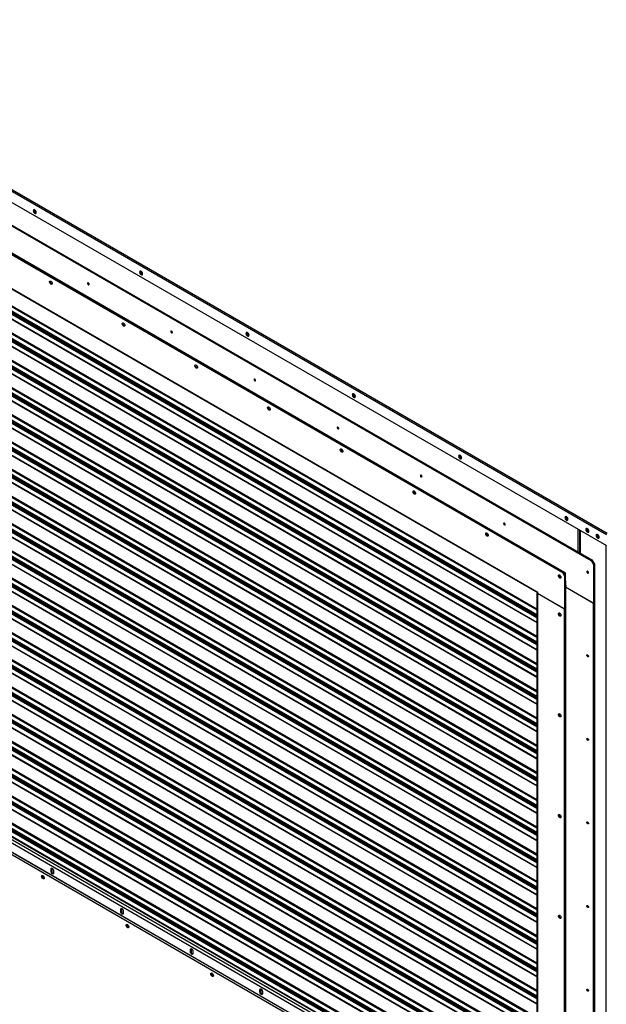
# Model space of a CAD drawing. Units: inches. Extents: x 2 to 540, y 2 to 407.
# Drawn here: x 334 to 364, y 267 to 317 of the extents above; entities that cross this region are included whole.
import ezdxf

# ---------------------------------------------------------------- set-up
doc = ezdxf.new("R2010")
doc.units = ezdxf.units.IN
doc.header["$LTSCALE"] = 48
doc.header["$MEASUREMENT"] = 0

msp = doc.modelspace()

# ---------------------------------------------------------------- linework, layer by layer
at = {"color": 7, "linetype": 'Continuous', "lineweight": 25}
for p, q in [((311.2689534, 321.0458901), (363.8522724, 290.6976805)), ((311.3095616, 321.1162255), (363.8928806, 290.7680159)), ((311.2689534, 320.4820594), (363.8522724, 290.1338497)), ((312.1690423, 318.776205), (363.0902753, 289.3872603)), ((312.8377589, 318.4315737), (363.1260681, 289.407918)), ((361.7659415, 288.7323602), (313.4456524, 316.6201826)), ((361.7898033, 288.746132), (313.4695143, 316.6339544)), ((313.5053071, 316.5444379), (361.6347012, 288.7667896)), ((313.5410999, 316.5650955), (361.670494, 288.7874473)), ((314.7938481, 314.0921538), (360.3461601, 287.801856)), ((314.8148286, 314.0457871), (360.3671406, 287.7554894)), ((315.1947276, 312.9334442), (360.3403703, 286.8778537)), ((315.2100703, 312.9802987), (360.3403703, 286.9335632)), ((360.3403703, 286.4838126), (314.9871293, 312.6592175)), ((314.9871293, 312.4361744), (360.3403703, 286.2607695)), ((315.0024721, 312.7060719), (360.3403703, 286.539522)), ((315.0119979, 312.720801), (360.3403703, 286.5597488)), ((360.3403703, 286.5828607), (315.0329321, 312.7318307)), ((360.3403703, 286.6329175), (315.1904657, 312.6909678)), ((315.1947276, 312.7039829), (360.3403703, 286.6483924)), ((314.9997176, 312.4083545), (360.3403703, 286.2402148)), ((315.1947276, 311.5555338), (360.3403703, 285.4999433)), ((315.2100703, 311.6023883), (360.3403703, 285.5556528)), ((360.3403703, 285.1059022), (314.9871293, 311.2813071)), ((314.9871293, 311.058264), (360.3403703, 284.8828591)), ((314.9997176, 311.0304441), (360.3403703, 284.8623044)), ((315.0024721, 311.3281615), (360.3403703, 285.1616117)), ((315.0119979, 311.3428906), (360.3403703, 285.1818385)), ((360.3403703, 285.2049503), (315.0329321, 311.3539203)), ((360.3403703, 285.2550071), (315.1904657, 311.3130574)), ((315.1947276, 311.3260725), (360.3403703, 285.270482)), ((315.0024721, 309.9502512), (360.3403703, 283.7837013)), ((315.0119979, 309.9649802), (360.3403703, 283.8039281)), ((360.3403703, 283.8270399), (315.0329321, 309.9760099)), ((360.3403703, 283.8770967), (315.1904657, 309.935147)), ((315.1947276, 310.1776235), (360.3403703, 284.1220329)), ((315.1947276, 309.9481621), (360.3403703, 283.8925716)), ((315.2100703, 310.2244779), (360.3403703, 284.1777424)), ((360.3403703, 283.7279918), (314.9871293, 309.9033967)), ((314.9871293, 309.6803536), (360.3403703, 283.5049488)), ((314.9997176, 309.6525337), (360.3403703, 283.4843941)), ((360.3403703, 282.3500814), (314.9871293, 308.5254863)), ((315.0024721, 308.5723408), (360.3403703, 282.4057909)), ((315.0119979, 308.5870698), (360.3403703, 282.4260177)), ((360.3403703, 282.4491295), (315.0329321, 308.5980995)), ((360.3403703, 282.4991863), (315.1904657, 308.5572366)), ((315.1947276, 308.7997131), (360.3403703, 282.7441225)), ((315.1947276, 308.5702517), (360.3403703, 282.5146612)), ((315.2100703, 308.8465675), (360.3403703, 282.799832)), ((314.9871293, 308.3024433), (360.3403703, 282.1270384)), ((314.9997176, 308.2746233), (360.3403703, 282.1064837)), ((315.2100703, 307.4686572), (360.3403703, 281.4219216)), ((360.3403703, 280.972171), (314.9871293, 307.1475759)), ((315.0024721, 307.1944304), (360.3403703, 281.0278805)), ((315.0119979, 307.2091594), (360.3403703, 281.0481073)), ((360.3403703, 281.0712191), (315.0329321, 307.2201891)), ((360.3403703, 281.121276), (315.1904657, 307.1793262)), ((315.1947276, 307.4218027), (360.3403703, 281.3662122)), ((315.1947276, 307.1923413), (360.3403703, 281.1367508)), ((334.985197, 307.0110649), (334.9950161, 307.006372)), ((314.9871293, 306.9245329), (360.3403703, 280.749128)), ((314.9997176, 306.8967129), (360.3403703, 280.7285733)), ((315.1947276, 306.0438923), (360.3403703, 279.9883018)), ((315.2100703, 306.0907468), (360.3403703, 280.0440112)), ((360.3403703, 279.5942607), (314.9871293, 305.7696655)), ((314.9871293, 305.5466225), (360.3403703, 279.3712176)), ((314.9997176, 305.5188025), (360.3403703, 279.3506629)), ((315.0024721, 305.81652), (360.3403703, 279.6499701)), ((315.0119979, 305.831249), (360.3403703, 279.6701969)), ((360.3403703, 279.6933087), (315.0329321, 305.8422788)), ((360.3403703, 279.7433656), (315.1904657, 305.8014158)), ((315.1947276, 305.814431), (360.3403703, 279.7588404)), ((315.0119979, 304.4533386), (360.3403703, 278.2922865)), ((360.3403703, 278.3153983), (315.0329321, 304.4643684)), ((315.1947276, 304.6659819), (360.3403703, 278.6103914)), ((315.2100703, 304.7128364), (360.3403703, 278.6661009)), ((360.3403703, 278.2163503), (314.9871293, 304.3917551)), ((314.9871293, 304.1687121), (360.3403703, 277.9933072)), ((314.9997176, 304.1408921), (360.3403703, 277.9727525)), ((315.0024721, 304.4386096), (360.3403703, 278.2720597)), ((360.3403703, 278.3654552), (315.1904657, 304.4235054)), ((315.1947276, 304.4365206), (360.3403703, 278.38093)), ((340.3675255, 303.9046799), (340.3760993, 303.900473)), ((360.3403703, 276.8384399), (314.9871293, 303.0138448)), ((315.0024721, 303.0606992), (360.3403703, 276.8941493)), ((315.0119979, 303.0754283), (360.3403703, 276.9143761)), ((360.3403703, 276.937488), (315.0329321, 303.086458)), ((360.3403703, 276.9875448), (315.1904657, 303.0455951)), ((315.1947276, 303.2880715), (360.3403703, 277.232481)), ((315.1947276, 303.0586102), (360.3403703, 277.0030197)), ((315.2100703, 303.334926), (360.3403703, 277.2881905)), ((337.6654516, 303.3569408), (337.6688796, 303.355135)), ((314.9871293, 302.7908017), (360.3403703, 276.6153968)), ((314.9997176, 302.7629818), (360.3403703, 276.5948421)), ((360.3403703, 275.4605295), (314.9871293, 301.6359344)), ((315.0024721, 301.6827888), (360.3403703, 275.516239)), ((315.0119979, 301.6975179), (360.3403703, 275.5364658)), ((360.3403703, 275.5595776), (315.0329321, 301.7085476)), ((360.3403703, 275.6096344), (315.1904657, 301.6676847)), ((315.1947276, 301.9101611), (360.3403703, 275.8545706)), ((315.1947276, 301.6806998), (360.3403703, 275.6251093)), ((315.2100703, 301.9570156), (360.3403703, 275.9102801)), ((314.9871293, 301.4128913), (360.3403703, 275.2374865)), ((314.9997176, 301.3850714), (360.3403703, 275.2169317)), ((315.1947276, 300.5322508), (360.3403703, 274.4766602)), ((315.2100703, 300.5791052), (360.3403703, 274.5323697)), ((341.878265, 300.9255358), (341.8816929, 300.9237301)), ((345.749854, 300.798295), (345.7596842, 300.7935978)), ((360.3403703, 274.0826191), (314.9871293, 300.258024)), ((314.9871293, 300.0349809), (360.3403703, 273.8595761)), ((314.9997176, 300.007161), (360.3403703, 273.8390214)), ((315.0024721, 300.3048785), (360.3403703, 274.1383286)), ((315.0119979, 300.3196075), (360.3403703, 274.1585554)), ((360.3403703, 274.1816672), (315.0329321, 300.3306372)), ((360.3403703, 274.231724), (315.1904657, 300.2897743)), ((315.1947276, 300.3027894), (360.3403703, 274.2471989)), ((315.1947276, 299.1543404), (360.3403703, 273.0987498)), ((315.2100703, 299.2011948), (360.3403703, 273.1544593)), ((360.3403703, 272.7047087), (314.9871293, 298.8801136)), ((314.9871293, 298.6570706), (360.3403703, 272.4816657)), ((314.9997176, 298.6292506), (360.3403703, 272.461111)), ((315.0024721, 298.9269681), (360.3403703, 272.7604182)), ((315.0119979, 298.9416971), (360.3403703, 272.780645)), ((360.3403703, 272.8037568), (315.0329321, 298.9527268)), ((360.3403703, 272.8538136), (315.1904657, 298.9118639)), ((315.1947276, 298.924879), (360.3403703, 272.8692885)), ((346.0910783, 298.4941309), (346.0945063, 298.4923251)), ((360.3403703, 271.3267983), (314.9871293, 297.5022032)), ((315.0024721, 297.5490577), (360.3403703, 271.3825078)), ((315.0119979, 297.5637867), (360.3403703, 271.4027346)), ((360.3403703, 271.4258464), (315.0329321, 297.5748164)), ((360.3403703, 271.4759033), (315.1904657, 297.5339535)), ((315.1947276, 297.77643), (360.3403703, 271.7208395)), ((315.1947276, 297.5469686), (360.3403703, 271.4913781)), ((315.2100703, 297.8232845), (360.3403703, 271.7765489)), ((351.1321824, 297.69191), (351.1420187, 297.6872105)), ((314.9871293, 297.2791602), (360.3403703, 271.1037553)), ((314.9997176, 297.2513402), (360.3403703, 271.0832006)), ((360.3403703, 269.948888), (314.9871293, 296.1242928)), ((315.0024721, 296.1711473), (360.3403703, 270.0045974)), ((315.0119979, 296.1858763), (360.3403703, 270.0248242)), ((360.3403703, 270.047936), (315.0329321, 296.1969061)), ((360.3403703, 270.0979929), (315.1904657, 296.1560431)), ((315.1947276, 296.3985196), (360.3403703, 270.3429291)), ((315.1947276, 296.1690583), (360.3403703, 270.1134677)), ((315.2100703, 296.4453741), (360.3403703, 270.3986385)), ((350.3038917, 296.0627259), (350.3073196, 296.0609202)), ((314.9871293, 295.9012498), (360.3403703, 269.7258449)), ((314.9997176, 295.8734298), (360.3403703, 269.7052902)), ((315.1947276, 295.0206092), (360.3403703, 268.9650187)), ((315.2100703, 295.0674637), (360.3403703, 269.0207282)), ((360.3403703, 268.5709776), (314.9871293, 294.7463825)), ((314.9871293, 294.5233394), (360.3403703, 268.3479345)), ((314.9997176, 294.4955194), (360.3403703, 268.3273798)), ((315.0024721, 294.7932369), (360.3403703, 268.626687)), ((315.0119979, 294.8079659), (360.3403703, 268.6469138)), ((360.3403703, 268.6700257), (315.0329321, 294.8189957)), ((360.3403703, 268.7200825), (315.1904657, 294.7781327)), ((315.1947276, 294.7911479), (360.3403703, 268.7355573)), ((356.5145109, 294.585525), (356.5243531, 294.5808233)), ((315.1947276, 293.6426988), (360.3403703, 267.5871083)), ((315.2100703, 293.6895533), (360.3403703, 267.6428178)), ((354.516705, 293.6313209), (354.520133, 293.6295152)), ((360.3403703, 267.1930672), (314.9871293, 293.3684721)), ((314.9871293, 293.145429), (360.3403703, 266.9700241)), ((314.9997176, 293.1176091), (360.3403703, 266.9494694)), ((315.0024721, 293.4153265), (360.3403703, 267.2487766)), ((315.0119979, 293.4300556), (360.3403703, 267.2690034)), ((360.3403703, 267.2921153), (315.0329321, 293.4410853)), ((360.3403703, 267.3421721), (315.1904657, 293.4002224)), ((315.1947276, 293.4132375), (360.3403703, 267.357647)), ((315.0024721, 292.0374161), (360.3403703, 265.8708663)), ((315.0119979, 292.0521452), (360.3403703, 265.8910931)), ((360.3403703, 265.9142049), (315.0329321, 292.0631749)), ((360.3403703, 265.9642617), (315.1904657, 292.022312)), ((315.1947276, 292.2647884), (360.3403703, 266.2091979)), ((315.1947276, 292.0353271), (360.3403703, 265.9797366)), ((315.2100703, 292.3116429), (360.3403703, 266.2649074)), ((360.3403703, 265.8151568), (314.9871293, 291.9905617)), ((314.9871293, 291.7675186), (360.3403703, 265.5921138)), ((314.9997176, 291.7396987), (360.3403703, 265.571559)), ((358.7295184, 291.199916), (358.7329463, 291.1981102)), ((361.8968393, 291.47914), (361.9066874, 291.4744361)), ((362.8767984, 290.9893887), (362.8773815, 290.9998868)), ((360.3403703, 264.4372464), (314.9871293, 290.6126513)), ((315.0024721, 290.6595058), (360.3403703, 264.4929559)), ((315.0119979, 290.6742348), (360.3403703, 264.5131827)), ((360.3403703, 264.5362945), (315.0329321, 290.6852645)), ((360.3403703, 264.5863513), (315.1904657, 290.6444016)), ((315.1947276, 290.8868781), (360.3403703, 264.8312875)), ((315.1947276, 290.6574167), (360.3403703, 264.6018262)), ((315.2100703, 290.9337325), (360.3403703, 264.886997)), ((362.4264117, 289.8117213), (362.4264117, 290.9567784)), ((362.5076279, 289.7648477), (362.5076279, 290.9099048)), ((362.5123239, 290.9071946), (362.5123239, 289.7621375)), ((362.5291443, 290.8974868), (362.5291443, 289.7524296)), ((362.9525609, 290.8791648), (362.962537, 290.8744129)), ((363.4036758, 290.685304), (363.4042619, 290.6958285)), ((363.4794382, 290.5750801), (363.489234, 290.5703959)), ((314.9871293, 290.3896082), (360.3403703, 264.2142034)), ((314.9997176, 290.3617883), (360.3403703, 264.1936487)), ((363.8298167, 290.1468099), (363.8298167, 244.4413366)), ((315.1947276, 289.5089677), (360.3403703, 263.4533771)), ((315.2100703, 289.5558221), (360.3403703, 263.5090866)), ((360.3403703, 263.059336), (314.9871293, 289.2347409)), ((314.9871293, 289.0116979), (360.3403703, 262.836293)), ((315.0024721, 289.2815954), (360.3403703, 263.1150455)), ((315.0119979, 289.2963244), (360.3403703, 263.1352723)), ((360.3403703, 263.1583841), (315.0329321, 289.3073541)), ((360.3403703, 263.208441), (315.1904657, 289.2664912)), ((315.1947276, 289.2795063), (360.3403703, 263.2239158)), ((363.1260681, 289.407918), (363.0902753, 289.3872603)), ((363.0902753, 289.3872603), (363.2095847, 289.1806104)), ((363.1260681, 289.407918), (363.2453775, 289.2012681)), ((363.2453775, 289.2012681), (363.2095847, 289.1806104)), ((363.2095847, 289.1806104), (363.2095847, 287.2239777)), ((363.2453775, 289.2012681), (363.2453775, 287.2446353)), ((314.9997176, 288.9838779), (360.3403703, 262.8157383)), ((361.670494, 288.7874473), (361.6347012, 288.7667896)), ((361.6347012, 288.7667896), (361.7301487, 288.6014697)), ((361.670494, 288.7874473), (361.7659415, 288.6221274)), ((361.7659415, 288.6221274), (361.7301487, 288.6014697)), ((361.7301487, 288.6014697), (361.7301487, 286.9286865)), ((361.7659415, 288.7323602), (361.7898033, 288.746132)), ((361.7659415, 288.3465453), (361.7659415, 288.7323602)), ((361.7659415, 288.6221274), (361.7659415, 286.9493442)), ((361.7898033, 288.3603171), (361.7898033, 288.746132)), ((362.9423317, 288.768511), (362.9457596, 288.7667053)), ((315.1947276, 288.1310573), (360.3403703, 262.0754668)), ((315.2100703, 288.1779118), (360.3403703, 262.1311762)), ((361.7898033, 288.3603171), (361.7659415, 288.3465453)), ((361.7659415, 288.3465453), (361.7659415, 261.0461103)), ((361.7898033, 288.3603171), (361.7898033, 261.059882)), ((361.8255961, 288.1260833), (361.7898033, 288.1467409)), ((361.7898033, 288.1467409), (361.7898033, 288.1260723)), ((361.7898033, 288.0918144), (361.8107838, 288.0797057)), ((361.8255961, 288.0640553), (361.7898033, 288.084713)), ((361.7898033, 288.0433977), (363.2095847, 287.2239777)), ((361.8255961, 288.02274), (361.8255961, 288.1260833)), ((363.2095847, 287.2239777), (361.8255961, 288.02274)), ((360.3403703, 261.6814256), (314.9871293, 287.8568305)), ((314.9871293, 287.6337875), (360.3403703, 261.4583826)), ((314.9997176, 287.6059675), (360.3403703, 261.4378279)), ((315.0024721, 287.903685), (360.3403703, 261.7371351)), ((315.0119979, 287.918414), (360.3403703, 261.7573619)), ((360.3403703, 261.7804737), (315.0329321, 287.9294437)), ((360.3403703, 261.8305306), (315.1904657, 287.8885808)), ((315.1947276, 287.9015959), (360.3403703, 261.8460054)), ((360.3403703, 287.7467249), (360.3403703, 259.8578187)), ((360.3461601, 287.801856), (360.370022, 287.7880842)), ((360.370022, 287.7880842), (360.370022, 287.7136771)), ((361.7301487, 286.9286865), (360.370022, 287.7136771)), ((360.370022, 287.7054096), (360.370022, 259.8165034)), ((361.7301487, 286.920419), (360.370022, 287.7054096)), ((363.2453775, 287.2446353), (363.2095847, 287.2239777)), ((363.2095847, 245.7488751), (363.2095847, 287.2239777)), ((363.2453775, 287.2446353), (363.2453775, 245.7695327)), ((315.0024721, 286.5257746), (360.3403703, 260.3592247)), ((315.0119979, 286.5405036), (360.3403703, 260.3794515)), ((360.3403703, 260.4025633), (315.0329321, 286.5515334)), ((315.1947276, 286.7531469), (360.3403703, 260.6975564)), ((315.1947276, 286.5236856), (360.3403703, 260.468095)), ((315.2100703, 286.8000014), (360.3403703, 260.7532658)), ((361.7301487, 286.9286865), (361.7659415, 286.9493442)), ((361.7659415, 286.9410767), (361.7301487, 286.920419)), ((361.7301487, 259.0315128), (361.7301487, 286.920419)), ((361.7659415, 286.9410767), (361.7587791, 286.9452104)), ((361.7659415, 261.0461103), (361.7659415, 286.9410767)), ((313.5053071, 286.313084), (361.6347012, 258.5354357)), ((313.5511267, 286.1585161), (361.3941783, 258.5461289)), ((361.4573102, 258.6127775), (313.6142586, 286.2251646)), ((314.7938481, 286.0378983), (360.3461601, 259.7476005)), ((314.9131575, 286.1343447), (360.3403703, 259.9162473)), ((360.3403703, 260.3035153), (314.9871293, 286.4789201)), ((314.9871293, 286.2558771), (360.3403703, 260.0804722)), ((314.9997176, 286.2280571), (360.3403703, 260.0599175)), ((360.3403703, 260.4526202), (315.1904657, 286.5106704)), ((362.9423317, 284.537775), (362.9457596, 284.5359692)), ((362.9423317, 280.3070389), (362.9457596, 280.3052332)), ((362.9423317, 276.0763029), (362.9457596, 276.0744971)), ((335.7813183, 273.784512), (335.7455255, 273.7638543)), ((335.7455255, 273.6315749), (335.7455255, 273.7638543)), ((335.7813183, 273.6522326), (335.7455255, 273.6315749)), ((335.7854182, 273.8077605), (335.7813183, 273.784512)), ((335.7813183, 273.784512), (335.7813183, 273.6522326)), ((335.8696072, 273.6922412), (335.8696072, 273.5599618)), ((337.5494069, 272.4213076), (337.5459482, 272.413105)), ((337.5816144, 272.3925205), (337.575771, 272.4209316)), ((337.7128547, 272.3167758), (337.7070113, 272.3451869)), ((337.728371, 272.3180194), (337.7249123, 272.3098168)), ((339.305478, 271.7505601), (339.2696852, 271.7299025)), ((339.2696852, 271.5976231), (339.2696852, 271.7299025)), ((339.305478, 271.6182807), (339.2696852, 271.5976231)), ((339.3095779, 271.7738086), (339.305478, 271.7505601)), ((339.305478, 271.7505601), (339.305478, 271.6182807)), ((339.3937669, 271.6582893), (339.3937669, 271.5260099)), ((362.9423317, 271.8455668), (362.9457596, 271.8437611)), ((342.8296378, 269.7166083), (342.793845, 269.6959506)), ((342.793845, 269.5636712), (342.793845, 269.6959506)), ((342.8296378, 269.5843289), (342.793845, 269.5636712)), ((342.8337376, 269.7398568), (342.8296378, 269.7166083)), ((342.8296378, 269.7166083), (342.8296378, 269.5843289)), ((342.9179267, 269.6243375), (342.9179267, 269.4920581)), ((346.3537975, 267.6826564), (346.3180047, 267.6619988)), ((346.3180047, 267.5297194), (346.3180047, 267.6619988)), ((346.3578974, 267.7059049), (346.3537975, 267.6826564)), ((346.3537975, 267.6826564), (346.3537975, 267.550377)), ((346.4420864, 267.5903856), (346.4420864, 267.4581062)), ((362.9423317, 267.6148308), (362.9457596, 267.613025)), ((346.3537975, 267.550377), (346.3180047, 267.5297194))]:
    msp.add_line(p, q, dxfattribs=at)
at = {"color": 7, "linetype": 'Continuous', "lineweight": 25, "flags": 128}
for points in [[(334.9955279, 306.9959228), (334.9909589, 307.0284856), (334.9778031, 307.0623948), (334.9576472, 307.0935603), (334.9329223, 307.1182233), (334.9066106, 307.133409), (334.8818857, 307.1372857), (334.8617298, 307.1293859), (334.848574, 307.1106624), (334.844005, 307.0833735), (334.848574, 307.0508107), (334.8617298, 307.0169015), (334.8818857, 306.9857359), (334.9066106, 306.9610729), (334.9329223, 306.9458873), (334.9576472, 306.9420106), (334.9778031, 306.9499104), (334.9909589, 306.9686339), (334.9955279, 306.9959228)], [(334.9833571, 306.9551364), (334.9674977, 306.9550655), (334.9415857, 306.9647437), (334.9156738, 306.9849754), (334.8928872, 307.0133203), (334.8759744, 307.0463596), (334.8669753, 307.0801083), (334.8669753, 307.1104958), (334.8759744, 307.1338569), (334.8772338, 307.1355579)], [(340.3778623, 303.8895344), (340.3732933, 303.9220972), (340.3601375, 303.9560063), (340.3399816, 303.9871719), (340.3152567, 304.0118349), (340.288945, 304.0270206), (340.2642201, 304.0308973), (340.2440642, 304.0229975), (340.2309084, 304.004274), (340.2263394, 303.9769851), (340.2309084, 303.9444223), (340.2440642, 303.9105131), (340.2642201, 303.8793475), (340.288945, 303.8546845), (340.3152567, 303.8394989), (340.3399816, 303.8356222), (340.3601375, 303.843522), (340.3732933, 303.8622455), (340.3778623, 303.8895344)], [(340.3654459, 303.8487031), (340.3498321, 303.8486771), (340.3239201, 303.8583553), (340.2980082, 303.878587), (340.2752216, 303.9069319), (340.2583088, 303.9399712), (340.2493097, 303.9737199), (340.2493097, 304.0041074), (340.2583088, 304.0274685), (340.260575, 304.0304093)], [(335.7953968, 303.4042378), (335.7909656, 303.3794185), (335.7782705, 303.363066), (335.759026, 303.357389), (335.7358313, 303.3631539), (335.7118188, 303.3795824), (335.6902317, 303.4044555), (335.6739853, 303.4344141), (335.6652738, 303.4654122), (335.6652738, 303.4932631), (335.6739853, 303.5142055), (335.6902317, 303.5254111), (335.7118188, 303.5253664), (335.7358313, 303.5140775), (335.759026, 303.493069), (335.7782705, 303.4651782), (335.7909656, 303.4341719), (335.7953968, 303.4042378)], [(337.6296588, 303.3362831), (337.6447259, 303.3310485), (337.6574991, 303.3335334), (337.6660339, 303.3433595), (337.6690309, 303.3590308), (337.6660339, 303.3781615), (337.6574991, 303.3978392), (337.6447259, 303.4150681), (337.6296588, 303.4272252), (337.6145918, 303.4324598), (337.6018185, 303.4299749), (337.5932837, 303.4201489), (337.5902867, 303.4044776), (337.5932837, 303.3853469), (337.6018185, 303.3656692), (337.6145918, 303.3484403), (337.6296588, 303.3362831)], [(339.4756132, 301.2802186), (339.471182, 301.2553993), (339.4584869, 301.2390469), (339.4392424, 301.2333698), (339.4160477, 301.2391347), (339.3920352, 301.2555632), (339.370448, 301.2804363), (339.3542016, 301.310395), (339.3454902, 301.341393), (339.3454902, 301.3692439), (339.3542016, 301.3901864), (339.370448, 301.4013919), (339.3920352, 301.4013472), (339.4160477, 301.3900583), (339.4392424, 301.3690498), (339.4584869, 301.341159), (339.471182, 301.3101527), (339.4756132, 301.2802186)], [(341.8424722, 300.9048782), (341.8575392, 300.8996436), (341.8703124, 300.9021285), (341.8788472, 300.9119545), (341.8818442, 300.9276258), (341.8788472, 300.9467565), (341.8703124, 300.9664342), (341.8575392, 300.9836631), (341.8424722, 300.9958203), (341.8274051, 301.0010549), (341.8146319, 300.99857), (341.8060971, 300.9887439), (341.8031001, 300.9730726), (341.8060971, 300.9539419), (341.8146319, 300.9342642), (341.8274051, 300.9170353), (341.8424722, 300.9048782)], [(345.7601967, 300.783146), (345.7556277, 300.8157088), (345.7424719, 300.8496179), (345.722316, 300.8807835), (345.6975911, 300.9054465), (345.6712794, 300.9206322), (345.6465545, 300.9245089), (345.6263986, 300.9166091), (345.6132428, 300.8978855), (345.6086738, 300.8705967), (345.6132428, 300.8380339), (345.6263986, 300.8041247), (345.6465545, 300.7729591), (345.6712794, 300.7482961), (345.6975911, 300.7331105), (345.722316, 300.7292337), (345.7424719, 300.7371336), (345.7556277, 300.7558571), (345.7601967, 300.783146)], [(345.7480259, 300.7423596), (345.7321665, 300.7422887), (345.7062545, 300.7519669), (345.6803426, 300.7721986), (345.657556, 300.8005435), (345.6406432, 300.8335828), (345.6316441, 300.8673315), (345.6316441, 300.897719), (345.6406432, 300.9210801), (345.6419026, 300.922781)], [(343.1558295, 299.1561994), (343.1513984, 299.1313801), (343.1387033, 299.1150277), (343.1194588, 299.1093506), (343.0962641, 299.1151156), (343.0722516, 299.131544), (343.0506644, 299.1564172), (343.034418, 299.1863758), (343.0257066, 299.2173738), (343.0257066, 299.2452247), (343.034418, 299.2661672), (343.0506644, 299.2773727), (343.0722516, 299.277328), (343.0962641, 299.2660391), (343.1194588, 299.2450306), (343.1387033, 299.2171398), (343.1513984, 299.1861336), (343.1558295, 299.1561994)], [(346.0552855, 298.4734732), (346.0703526, 298.4682386), (346.0831258, 298.4707235), (346.0916606, 298.4805495), (346.0946576, 298.4962208), (346.0916606, 298.5153516), (346.0831258, 298.5350293), (346.0703526, 298.5522581), (346.0552855, 298.5644153), (346.0402185, 298.5696499), (346.0274452, 298.567165), (346.0189104, 298.557339), (346.0159134, 298.5416677), (346.0189104, 298.5225369), (346.0274452, 298.5028592), (346.0402185, 298.4856304), (346.0552855, 298.4734732)], [(351.1425311, 297.6767576), (351.1379621, 297.7093204), (351.1248063, 297.7432295), (351.1046504, 297.7743951), (351.0799255, 297.7990581), (351.0536138, 297.8142438), (351.0288889, 297.8181205), (351.008733, 297.8102207), (350.9955772, 297.7914971), (350.9910082, 297.7642083), (350.9955772, 297.7316455), (351.008733, 297.6977363), (351.0288889, 297.6665707), (351.0536138, 297.6419077), (351.0799255, 297.626722), (351.1046504, 297.6228453), (351.1248063, 297.6307452), (351.1379621, 297.6494687), (351.1425311, 297.6767576)], [(351.1301174, 297.6359267), (351.1145009, 297.6359003), (351.0885889, 297.6455785), (351.062677, 297.6658102), (351.0398904, 297.6941551), (351.0229776, 297.7271944), (351.0139785, 297.7609431), (351.0139785, 297.7913306), (351.0229776, 297.8146917), (351.0252456, 297.8176346)], [(346.8360459, 297.0321802), (346.8316148, 297.0073609), (346.8189197, 296.9910085), (346.7996752, 296.9853314), (346.7764805, 296.9910964), (346.752468, 297.0075248), (346.7308808, 297.032398), (346.7146344, 297.0623566), (346.7059229, 297.0933546), (346.7059229, 297.1212055), (346.7146344, 297.142148), (346.7308808, 297.1533536), (346.752468, 297.1533089), (346.7764805, 297.1420199), (346.7996752, 297.1210114), (346.8189197, 297.0931206), (346.8316148, 297.0621144), (346.8360459, 297.0321802)], [(350.2680989, 296.0420683), (350.2831659, 296.0368337), (350.2959391, 296.0393185), (350.3044739, 296.0491446), (350.3074709, 296.0648159), (350.3044739, 296.0839466), (350.2959391, 296.1036243), (350.2831659, 296.1208532), (350.2680989, 296.1330103), (350.2530318, 296.1382449), (350.2402586, 296.1357601), (350.2317238, 296.125934), (350.2287268, 296.1102627), (350.2317238, 296.091132), (350.2402586, 296.0714543), (350.2530318, 296.0542254), (350.2680989, 296.0420683)], [(350.5162623, 294.908161), (350.5118311, 294.8833417), (350.499136, 294.8669893), (350.4798916, 294.8613122), (350.4566968, 294.8670772), (350.4326844, 294.8835056), (350.4110972, 294.9083788), (350.3948508, 294.9383374), (350.3861393, 294.9693354), (350.3861393, 294.9971864), (350.3948508, 295.0181288), (350.4110972, 295.0293344), (350.4326844, 295.0292897), (350.4566968, 295.0180008), (350.4798916, 294.9969922), (350.499136, 294.9691015), (350.5118311, 294.9380952), (350.5162623, 294.908161)], [(356.5248655, 294.5703691), (356.5202965, 294.6029319), (356.5071407, 294.6368411), (356.4869847, 294.6680067), (356.4622599, 294.6926697), (356.4359482, 294.7078554), (356.4112233, 294.7117321), (356.3910674, 294.7038322), (356.3779116, 294.6851087), (356.3733426, 294.6578198), (356.3779116, 294.625257), (356.3910674, 294.5913479), (356.4112233, 294.5601823), (356.4359482, 294.5355193), (356.4622599, 294.5203336), (356.4869847, 294.5164569), (356.5071407, 294.5243567), (356.5202965, 294.5430803), (356.5248655, 294.5703691)], [(356.5124466, 294.5295374), (356.4968353, 294.5295119), (356.4709233, 294.5391901), (356.4450114, 294.5594218), (356.4222248, 294.5877667), (356.405312, 294.620806), (356.3963129, 294.6545547), (356.3963129, 294.6849422), (356.405312, 294.7083033), (356.4075766, 294.7112421)], [(354.4809122, 293.6106633), (354.4959793, 293.6054287), (354.5087525, 293.6079136), (354.5172873, 293.6177396), (354.5202843, 293.6334109), (354.5172873, 293.6525417), (354.5087525, 293.6722193), (354.4959793, 293.6894482), (354.4809122, 293.7016054), (354.4658452, 293.70684), (354.4530719, 293.7043551), (354.4445371, 293.694529), (354.4415401, 293.6788577), (354.4445371, 293.659727), (354.4530719, 293.6400493), (354.4658452, 293.6228204), (354.4809122, 293.6106633)], [(354.1964787, 292.7841419), (354.1920475, 292.7593226), (354.1793524, 292.7429701), (354.160108, 292.737293), (354.1369132, 292.743058), (354.1129008, 292.7594864), (354.0913136, 292.7843596), (354.0750672, 292.8143182), (354.0663557, 292.8453162), (354.0663557, 292.8731672), (354.0750672, 292.8941096), (354.0913136, 292.9053152), (354.1129008, 292.9052705), (354.1369132, 292.8939816), (354.160108, 292.8729731), (354.1793524, 292.8450823), (354.1920475, 292.814076), (354.1964787, 292.7841419)], [(361.9071999, 291.4639807), (361.9026309, 291.4965435), (361.8894751, 291.5304527), (361.8693191, 291.5616183), (361.8445943, 291.5862813), (361.8182826, 291.6014669), (361.7935577, 291.6053437), (361.7734018, 291.5974438), (361.760246, 291.5787203), (361.755677, 291.5514314), (361.760246, 291.5188686), (361.7734018, 291.4849595), (361.7935577, 291.4537939), (361.8182826, 291.4291309), (361.8445943, 291.4139452), (361.8693191, 291.4100685), (361.8894751, 291.4179683), (361.9026309, 291.4366919), (361.9071999, 291.4639807)], [(361.8947841, 291.4231495), (361.8791697, 291.4231235), (361.8532577, 291.4328017), (361.8273458, 291.4530334), (361.8045592, 291.4813783), (361.7876464, 291.5144176), (361.7786473, 291.5481663), (361.7786473, 291.5785538), (361.7876464, 291.6019149), (361.789913, 291.6048561)], [(358.6937256, 291.1792583), (358.7087926, 291.1740237), (358.7215658, 291.1765086), (358.7301006, 291.1863347), (358.7330976, 291.202006), (358.7301006, 291.2211367), (358.7215658, 291.2408144), (358.7087926, 291.2580433), (358.6937256, 291.2702004), (358.6786585, 291.275435), (358.6658853, 291.2729501), (358.6573505, 291.2631241), (358.6543535, 291.2474528), (358.6573505, 291.2283221), (358.6658853, 291.2086444), (358.6786585, 291.1914155), (358.6937256, 291.1792583)], [(362.9630755, 290.8636869), (362.9585066, 290.8962497), (362.9453507, 290.9301589), (362.9251948, 290.9613245), (362.9004699, 290.9859874), (362.8741583, 291.0011731), (362.8494334, 291.0050498), (362.8292775, 290.99715), (362.8161216, 290.9784265), (362.8115527, 290.9511376), (362.8161216, 290.9185748), (362.8292775, 290.8846656), (362.8494334, 290.8535), (362.8741583, 290.828837), (362.9004699, 290.8136514), (362.9251948, 290.8097747), (362.9453507, 290.8176745), (362.9585066, 290.836398), (362.9630755, 290.8636869)], [(362.9506615, 290.822856), (362.9350453, 290.8228296), (362.9091334, 290.8325078), (362.8832215, 290.8527395), (362.8604349, 290.8810844), (362.8435221, 290.9141237), (362.8345229, 290.9478725), (362.8345229, 290.9782599), (362.8435221, 291.0016211), (362.8457899, 291.0045636)], [(362.8549791, 290.9767958), (362.8595481, 291.0040847), (362.8598337, 291.0048109)], [(357.8766951, 290.6601227), (357.8722639, 290.6353034), (357.8595688, 290.6189509), (357.8403244, 290.6132738), (357.8171296, 290.6190388), (357.7931171, 290.6354673), (357.77153, 290.6603404), (357.7552836, 290.690299), (357.7465721, 290.721297), (357.7465721, 290.749148), (357.7552836, 290.7700904), (357.77153, 290.781296), (357.7931171, 290.7812513), (357.8171296, 290.7699624), (357.8403244, 290.7489539), (357.8595688, 290.7210631), (357.8722639, 290.6900568), (357.8766951, 290.6601227)], [(363.4897691, 290.5597082), (363.4852001, 290.592271), (363.4720443, 290.6261802), (363.4518884, 290.6573458), (363.4271635, 290.6820088), (363.4008518, 290.6971944), (363.3761269, 290.7010712), (363.355971, 290.6931713), (363.3428152, 290.6744478), (363.3382462, 290.6471589), (363.3428152, 290.6145961), (363.355971, 290.580687), (363.3761269, 290.5495214), (363.4008518, 290.5248584), (363.4271635, 290.5096727), (363.4518884, 290.505796), (363.4720443, 290.5136958), (363.4852001, 290.5324194), (363.4897691, 290.5597082)], [(363.4773551, 290.5188773), (363.4617389, 290.518851), (363.4358269, 290.5285292), (363.409915, 290.5487609), (363.3871284, 290.5771058), (363.3702156, 290.6101451), (363.3612165, 290.6438938), (363.3612165, 290.6742813), (363.3702156, 290.6976424), (363.3724834, 290.700585)], [(363.3818565, 290.6727111), (363.3864255, 290.7), (363.3867426, 290.7008047)], [(361.5569115, 288.5361035), (361.5524803, 288.5112842), (361.5397852, 288.4949318), (361.5205407, 288.4892547), (361.497346, 288.4950196), (361.4733335, 288.5114481), (361.4517464, 288.5363212), (361.4355, 288.5662799), (361.4267885, 288.5972779), (361.4267885, 288.6251288), (361.4355, 288.6460713), (361.4517464, 288.6572768), (361.4733335, 288.6572321), (361.497346, 288.6459432), (361.5205407, 288.6249347), (361.5397852, 288.5970439), (361.5524803, 288.5660376), (361.5569115, 288.5361035)], [(362.9065389, 288.7478534), (362.9216059, 288.7426188), (362.9343792, 288.7451037), (362.942914, 288.7549297), (362.945911, 288.770601), (362.942914, 288.7897317), (362.9343792, 288.8094094), (362.9216059, 288.8266383), (362.9065389, 288.8387955), (362.8914719, 288.8440301), (362.8786986, 288.8415452), (362.8701638, 288.8317191), (362.8671668, 288.8160478), (362.8701638, 288.7969171), (362.8786986, 288.7772394), (362.8914719, 288.7600105), (362.9065389, 288.7478534)], [(361.4915299, 286.5689785), (361.4678252, 286.5877772), (361.4473219, 286.6142722), (361.4327892, 286.6448852), (361.4261897, 286.6754818), (361.4284148, 286.7019297), (361.4391639, 286.7206571), (361.4569854, 286.7291346), (361.4794723, 286.7262173), (361.5035876, 286.7122992), (361.5260745, 286.6892601), (361.543896, 286.6602115), (361.5546451, 286.6290765), (361.5568702, 286.6000602), (361.5502707, 286.5770813), (361.535738, 286.5632433), (361.5152347, 286.560415), (361.4915299, 286.5689785)], [(361.5273228, 286.5896362), (361.5510275, 286.5810727), (361.5522272, 286.5809328)], [(362.9065389, 284.5171173), (362.8914719, 284.5292745), (362.8786986, 284.5465034), (362.8701638, 284.566181), (362.8671668, 284.5853118), (362.8701638, 284.6009831), (362.8786986, 284.6108091), (362.8914719, 284.613294), (362.9065389, 284.6080594), (362.9216059, 284.5959023), (362.9343792, 284.5786734), (362.942914, 284.5589957), (362.945911, 284.539865), (362.942914, 284.5241937), (362.9343792, 284.5143676), (362.9216059, 284.5118827), (362.9065389, 284.5171173)], [(361.4915299, 281.4707101), (361.4678252, 281.4895087), (361.4473219, 281.5160037), (361.4327892, 281.5466168), (361.4261897, 281.5772134), (361.4284148, 281.6036613), (361.4391639, 281.6223886), (361.4569854, 281.6308661), (361.4794723, 281.6279489), (361.5035876, 281.6140308), (361.5260745, 281.5909917), (361.543896, 281.5619431), (361.5546451, 281.5308081), (361.5568702, 281.5017918), (361.5502707, 281.4788129), (361.535738, 281.4649749), (361.5152347, 281.4621466), (361.4915299, 281.4707101)], [(361.5273228, 281.4913677), (361.5510275, 281.4828042), (361.5522272, 281.4826643)], [(362.9065389, 280.2863813), (362.8914719, 280.2985384), (362.8786986, 280.3157673), (362.8701638, 280.335445), (362.8671668, 280.3545757), (362.8701638, 280.370247), (362.8786986, 280.3800731), (362.8914719, 280.382558), (362.9065389, 280.3773234), (362.9216059, 280.3651662), (362.9343792, 280.3479373), (362.942914, 280.3282596), (362.945911, 280.3091289), (362.942914, 280.2934576), (362.9343792, 280.2836316), (362.9216059, 280.2811467), (362.9065389, 280.2863813)], [(361.4915299, 276.3724417), (361.4678252, 276.3912403), (361.4473219, 276.4177353), (361.4327892, 276.4483483), (361.4261897, 276.478945), (361.4284148, 276.5053929), (361.4391639, 276.5241202), (361.4569854, 276.5325977), (361.4794723, 276.5296804), (361.5035876, 276.5157624), (361.5260745, 276.4927233), (361.543896, 276.4636746), (361.5546451, 276.4325397), (361.5568702, 276.4035234), (361.5502707, 276.3805445), (361.535738, 276.3667064), (361.5152347, 276.3638782), (361.4915299, 276.3724417)], [(361.5273228, 276.3930993), (361.5510275, 276.3845358), (361.5522272, 276.3843959)], [(362.9065389, 276.0556452), (362.8914719, 276.0678024), (362.8786986, 276.0850313), (362.8701638, 276.1047089), (362.8671668, 276.1238397), (362.8701638, 276.139511), (362.8786986, 276.149337), (362.8914719, 276.1518219), (362.9065389, 276.1465873), (362.9216059, 276.1344302), (362.9343792, 276.1172013), (362.942914, 276.0975236), (362.945911, 276.0783929), (362.942914, 276.0627216), (362.9343792, 276.0528955), (362.9216059, 276.0504106), (362.9065389, 276.0556452)], [(335.7455255, 273.7638543), (335.750248, 273.7885485), (335.7636968, 273.804032), (335.7838243, 273.8079475), (335.8075663, 273.7996991), (335.8313083, 273.7805424), (335.8514358, 273.7533938), (335.8648846, 273.7223866), (335.8696072, 273.6922412)], [(335.8696072, 273.5599618), (335.8648846, 273.5352676), (335.8514358, 273.5197841), (335.8313083, 273.5158686), (335.8075663, 273.524117), (335.7838243, 273.5432737), (335.7636968, 273.5704223), (335.750248, 273.6014295), (335.7455255, 273.6315749)], [(335.2642363, 273.3940324), (335.2686675, 273.4188517), (335.2813626, 273.4352041), (335.300607, 273.4408812), (335.3238018, 273.4351163), (335.3478143, 273.4186878), (335.3694014, 273.3938147), (335.3856478, 273.363856), (335.3943593, 273.332858), (335.3943593, 273.3050071), (335.3856478, 273.2840646), (335.3694014, 273.2728591), (335.3478143, 273.2729038), (335.3238018, 273.2841927), (335.300607, 273.3052012), (335.2813626, 273.333092), (335.2686675, 273.3640983), (335.2642363, 273.3940324)], [(335.304952, 273.4406485), (335.3044603, 273.4395094), (335.3000291, 273.4146901)], [(339.2696852, 271.7299025), (339.2744078, 271.7545967), (339.2878566, 271.7700801), (339.3079841, 271.7739957), (339.3317261, 271.7657472), (339.3554681, 271.7465905), (339.3755956, 271.719442), (339.3890444, 271.6884347), (339.3937669, 271.6582893)], [(339.3937669, 271.5260099), (339.3890444, 271.5013158), (339.3755956, 271.4858323), (339.3554681, 271.4819167), (339.3317261, 271.4901652), (339.3079841, 271.5093219), (339.2878566, 271.5364704), (339.2744078, 271.5674777), (339.2696852, 271.5976231)], [(362.9065389, 271.8249092), (362.8914719, 271.8370663), (362.8786986, 271.8542952), (362.8701638, 271.8739729), (362.8671668, 271.8931036), (362.8701638, 271.9087749), (362.8786986, 271.918601), (362.8914719, 271.9210859), (362.9065389, 271.9158513), (362.9216059, 271.9036941), (362.9343792, 271.8864652), (362.942914, 271.8667875), (362.945911, 271.8476568), (362.942914, 271.8319855), (362.9343792, 271.8221595), (362.9216059, 271.8196746), (362.9065389, 271.8249092)], [(361.4915299, 271.2741732), (361.4678252, 271.2929719), (361.4473219, 271.3194669), (361.4327892, 271.3500799), (361.4261897, 271.3806765), (361.4284148, 271.4071245), (361.4391639, 271.4258518), (361.4569854, 271.4343293), (361.4794723, 271.431412), (361.5035876, 271.417494), (361.5260745, 271.3944548), (361.543896, 271.3654062), (361.5546451, 271.3342713), (361.5568702, 271.3052549), (361.5502707, 271.282276), (361.535738, 271.268438), (361.5152347, 271.2656097), (361.4915299, 271.2741732)], [(361.5273228, 271.2948309), (361.5510275, 271.2862674), (361.5522272, 271.2861275)], [(339.5483966, 270.9214499), (339.5528278, 270.9462692), (339.5655229, 270.9626216), (339.5847674, 270.9682987), (339.6079621, 270.9625337), (339.6319746, 270.9461053), (339.6535618, 270.9212321), (339.6698082, 270.8912735), (339.6785196, 270.8602755), (339.6785196, 270.8324246), (339.6698082, 270.8114821), (339.6535618, 270.8002765), (339.6319746, 270.8003212), (339.6079621, 270.8116102), (339.5847674, 270.8326187), (339.5655229, 270.8605095), (339.5528278, 270.8915157), (339.5483966, 270.9214499)], [(339.5891123, 270.968066), (339.5886206, 270.9669268), (339.5841894, 270.9421075)], [(342.793845, 269.6959506), (342.7985675, 269.7206448), (342.8120163, 269.7361283), (342.8321438, 269.7400439), (342.8558858, 269.7317954), (342.8796278, 269.7126387), (342.8997553, 269.6854901), (342.9132041, 269.6544829), (342.9179267, 269.6243375)], [(342.9179267, 269.4920581), (342.9132041, 269.4673639), (342.8997553, 269.4518804), (342.8796278, 269.4479649), (342.8558858, 269.4562133), (342.8321438, 269.47537), (342.8120163, 269.5025186), (342.7985675, 269.5335259), (342.793845, 269.5636712)], [(343.832557, 268.4488673), (343.8369882, 268.4736866), (343.8496833, 268.4900391), (343.8689277, 268.4957162), (343.8921225, 268.4899512), (343.9161349, 268.4735228), (343.9377221, 268.4486496), (343.9539685, 268.418691), (343.96268, 268.387693), (343.96268, 268.359842), (343.9539685, 268.3388996), (343.9377221, 268.327694), (343.9161349, 268.3277387), (343.8921225, 268.3390276), (343.8689277, 268.3600361), (343.8496833, 268.3879269), (343.8369882, 268.4189332), (343.832557, 268.4488673)], [(343.8732727, 268.4954834), (343.872781, 268.4943443), (343.8683498, 268.469525)], [(346.3180047, 267.6619988), (346.3227273, 267.686693), (346.3361761, 267.7021764), (346.3563036, 267.706092), (346.3800456, 267.6978436), (346.4037876, 267.6786868), (346.4239151, 267.6515383), (346.4373639, 267.620531), (346.4420864, 267.5903856)], [(362.9065389, 267.5941731), (362.8914719, 267.6063303), (362.8786986, 267.6235592), (362.8701638, 267.6432369), (362.8671668, 267.6623676), (362.8701638, 267.6780389), (362.8786986, 267.6878649), (362.8914719, 267.6903498), (362.9065389, 267.6851152), (362.9216059, 267.6729581), (362.9343792, 267.6557292), (362.942914, 267.6360515), (362.945911, 267.6169208), (362.942914, 267.6012495), (362.9343792, 267.5914234), (362.9216059, 267.5889385), (362.9065389, 267.5941731)], [(346.4420864, 267.4581062), (346.4373639, 267.4334121), (346.4239151, 267.4179286), (346.4037876, 267.414013), (346.3800456, 267.4222615), (346.3563036, 267.4414182), (346.3361761, 267.4685667), (346.3227273, 267.499574), (346.3180047, 267.5297194)]]:
    msp.add_lwpolyline(points, dxfattribs=at)
at = {"color": 7, "linetype": 'Continuous', "lineweight": 25}
for centre, radius, start, end in [((335.0305203, 307.1037866), 0.1419763, 166.7617005, 253.57662744), ((335.0632859, 307.122611), 0.1535636, 176.72933775, 243.31590303), ((335.0466639, 307.1124547), 0.1185667, 175.59605223, 238.77391934), ((335.0823467, 307.1336335), 0.1340805, 194.77590073, 225.25630312), ((340.4128547, 303.9973982), 0.1419763, 166.7617009, 253.57663027), ((340.4451066, 304.0158848), 0.1529972, 176.08838861, 243.66991479), ((340.4294909, 304.0064614), 0.1191603, 176.54656292, 238.66657886), ((340.4646731, 304.0272473), 0.1340781, 194.77289659, 225.26155786), ((335.8214043, 303.4949926), 0.1207422, 164.82523227, 255.15714091), ((337.7085451, 303.4271), 0.0823368, 178.65614728, 238.44075185), ((339.5016207, 301.3709734), 0.1207422, 164.82523223, 255.15714095), ((341.9213584, 300.995695), 0.0823368, 178.65614728, 238.44075185), ((345.7948907, 300.8907644), 0.1416321, 166.33301285, 253.72978876), ((345.8276183, 300.9096389), 0.1532037, 176.40148289, 243.63451854), ((345.8113205, 300.8996844), 0.1185663, 175.59543718, 238.77398991), ((345.8470001, 300.9208616), 0.1340765, 194.7712237, 225.26548301), ((343.1818371, 299.2469542), 0.1207422, 164.82523223, 255.15714095), ((346.1341718, 298.56429), 0.0823368, 178.65614728, 238.44075185), ((351.1772242, 297.7843755), 0.1416313, 166.33224533, 253.73055783), ((351.2099524, 297.8032504), 0.1532033, 176.40116176, 243.63484125), ((351.1936487, 297.7932992), 0.1185659, 175.59489307, 238.77405234), ((351.2293266, 297.8144755), 0.1340743, 194.7686071, 225.27035093), ((346.8620535, 297.122935), 0.1207422, 164.82523222, 255.15714096), ((350.3469851, 296.1328851), 0.0823368, 178.65614727, 238.44075185), ((350.5422698, 294.9989159), 0.1207422, 164.82523223, 255.15714095), ((356.5595596, 294.6779876), 0.1416323, 166.33313427, 253.72967481), ((356.5922871, 294.6968621), 0.1532036, 176.40144547, 243.63456063), ((356.5759769, 294.686914), 0.1185656, 175.5943747, 238.77411182), ((356.6116534, 294.7080896), 0.1340725, 194.76648424, 225.27472585), ((354.5597985, 293.7014801), 0.0823368, 178.65614729, 238.44075185), ((354.2224862, 292.8748967), 0.1207422, 164.82523223, 255.15714095), ((361.9418937, 291.5715991), 0.141632, 166.33290318, 253.72990883), ((361.9746215, 291.5904737), 0.1532036, 176.40146557, 243.63454296), ((361.9583051, 291.5805288), 0.1185653, 175.59390164, 238.7741661), ((361.9939801, 291.6017037), 0.1340705, 194.76413208, 225.27932994), ((358.7726118, 291.2700752), 0.0823368, 178.65614729, 238.44075185), ((357.9027026, 290.7508775), 0.1207422, 164.82523221, 255.15714097), ((362.9998471, 290.9744504), 0.1448869, 179.07245134, 253.30359763), ((363.0357964, 290.9943683), 0.159076, 181.79385099, 242.56051766), ((363.014089, 290.9806028), 0.1186397, 175.71148362, 238.7607003), ((363.049713, 291.0017381), 0.1340848, 194.85697719, 225.32027359), ((363.5268471, 290.6704191), 0.1450088, 179.09434406, 253.17872436), ((363.5627423, 290.6903084), 0.1591452, 181.80200525, 242.46979294), ((363.5409737, 290.6765238), 0.1186484, 175.72522224, 238.75913035), ((363.5766445, 290.6976829), 0.1341454, 194.9275984, 225.17987419), ((361.582919, 288.6268583), 0.1207422, 164.82523225, 255.15714093), ((362.9854252, 288.8386702), 0.0823368, 178.65614728, 238.44075185), ((361.8336124, 288.1188091), 0.044407, 170.58647467, 259.60012123), ((360.3851423, 287.7463556), 0.0436486, 151.43671554, 249.73213557), ((360.3932708, 287.7954742), 0.0475409, 172.28545843, 240.72338467), ((361.5858095, 286.6980648), 0.1231969, 165.33604531, 241.65744167), ((362.9854252, 284.6079341), 0.0823368, 178.65614727, 238.44075185), ((361.5858095, 281.5997964), 0.1231969, 165.33604531, 241.65744167), ((362.9854252, 280.3771981), 0.0823368, 178.65614729, 238.44075185), ((361.5858095, 276.501528), 0.1231969, 165.33604532, 241.65744166), ((362.9854252, 276.1464621), 0.0823368, 178.65614728, 238.44075185), ((335.9014724, 273.6513618), 0.1201573, 179.58476449, 252.58344171), ((335.4231665, 273.411123), 0.123189, 178.34070124, 254.64863796), ((339.4256321, 271.6174099), 0.1201573, 179.58476449, 252.58344169), ((362.9854252, 271.915726), 0.0823368, 178.65614729, 238.44075185), ((361.5858095, 271.4032595), 0.1231969, 165.33604532, 241.65744166), ((339.7073268, 270.9385404), 0.123189, 178.34070124, 254.64863795), ((342.9497919, 269.5834581), 0.1201573, 179.58476449, 252.58344171), ((343.9914872, 268.4659579), 0.123189, 178.34070125, 254.64863793), ((362.9854252, 267.68499), 0.0823368, 178.65614729, 238.44075185), ((346.4739516, 267.5495062), 0.1201573, 179.58476449, 252.58344172)]:
    msp.add_arc(centre, radius, start, end, dxfattribs=at)

doc.saveas('drawing.dxf')
